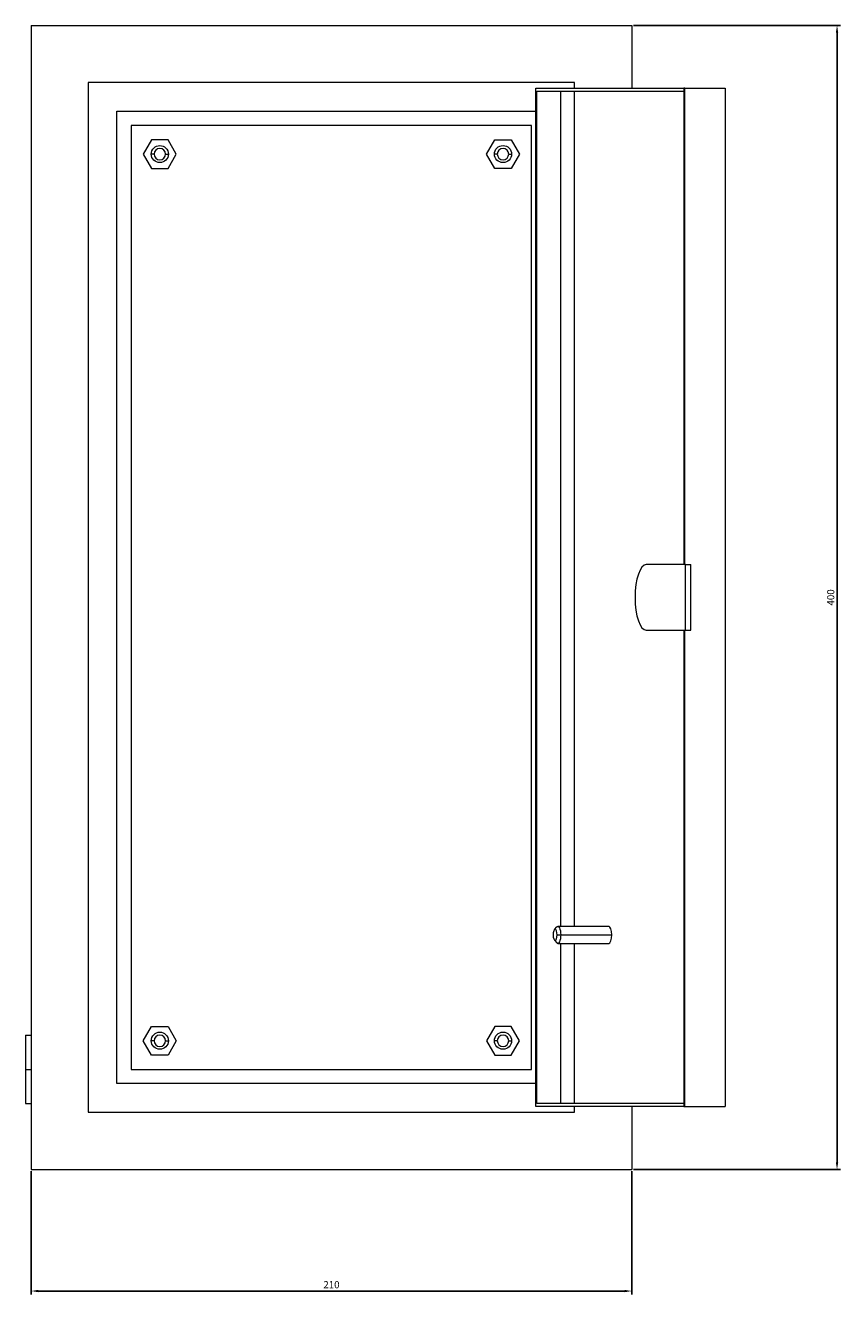
# Model space of a CAD drawing. Units: millimetres. Extents: x -108 to 642, y -702 to 203.
# Drawn here: x -108 to 177, y -241 to 203 of the extents above; entities that cross this region are included whole.
import ezdxf

# ---------------------------------------------------------------- set-up
doc = ezdxf.new("R2010")
doc.units = ezdxf.units.MM
doc.styles.get("Standard").update_dxf_attribs({"font": 'arial.ttf'})
doc.dimstyles.new('ISO-25', dxfattribs={"dimtxt": 2.5, "dimasz": 2.5, "dimexe": 1.25, "dimexo": 0.625, "dimtad": 1, "dimtxsty": 'Standard', "dimcen": 2.5, "dimadec": 0, "dimazin": 0, "dimtfac": 1, "dimtmove": 0, "dimatfit": 3, "dimfxl": 1, "dimarcsym": 0})

# ---------------------------------------------------------------- blocks, each defined once
blk = doc.blocks.new('A$C067206C9')
at = {"color": 0, "linetype": 'Continuous', "lineweight": 0, "extrusion": (0, 1, -2.22045e-16)}
for p, q in [((-2412.72, -2093.09), (-2412.72, -2493.09)), ((-2412.72, -2093.09), (-2202.72, -2093.09)), ((-2202.72, -2093.09), (-2202.72, -2115.09)), ((-2392.72, -2113.09), (-2392.72, -2473.09)), ((-2222.72, -2113.09), (-2392.72, -2113.09)), ((-2236.28, -2115.09), (-2184.54, -2115.09)), ((-2236.28, -2471.09), (-2236.28, -2115.09)), ((-2235.93, -2470.09), (-2235.93, -2116.09)), ((-2235.93, -2116.09), (-2184.54, -2116.09)), ((-2227.48, -2408.09), (-2227.48, -2116.09)), ((-2222.72, -2115.09), (-2222.72, -2113.09)), ((-2222.72, -2408.09), (-2222.72, -2116.09)), ((-2184.2, -2115.09), (-2184.54, -2115.09)), ((-2184.54, -2115.09), (-2184.54, -2281.59)), ((-2184.2, -2115.09), (-2170.1, -2115.09)), ((-2184.2, -2281.59), (-2184.2, -2115.09)), ((-2170.1, -2115.09), (-2170.1, -2471.09)), ((-2382.72, -2463.09), (-2382.72, -2123.09)), ((-2382.72, -2123.09), (-2236.28, -2123.09)), ((-2377.72, -2128.09), (-2377.72, -2458.09)), ((-2237.72, -2128.09), (-2377.72, -2128.09)), ((-2237.72, -2458.09), (-2237.72, -2128.09)), ((-2370.6, -2133.09), (-2373.49, -2138.09)), ((-2364.83, -2133.09), (-2370.6, -2133.09)), ((-2361.94, -2138.09), (-2364.83, -2133.09)), ((-2253.49, -2138.09), (-2250.6, -2133.09)), ((-2250.6, -2133.09), (-2244.83, -2133.09)), ((-2244.83, -2133.09), (-2241.94, -2138.09)), ((-2373.49, -2138.09), (-2370.6, -2143.09)), ((-2369.72, -2138.09), (-2370.72, -2138.09)), ((-2365.72, -2138.09), (-2364.72, -2138.09)), ((-2364.83, -2143.09), (-2361.94, -2138.09)), ((-2250.6, -2143.09), (-2253.49, -2138.09)), ((-2249.72, -2138.09), (-2250.72, -2138.09)), ((-2245.72, -2138.09), (-2244.72, -2138.09)), ((-2241.94, -2138.09), (-2244.83, -2143.09)), ((-2370.6, -2143.09), (-2364.83, -2143.09)), ((-2244.83, -2143.09), (-2250.6, -2143.09)), ((-2183.94, -2281.59), (-2197.62, -2281.59)), ((-2183.94, -2281.59), (-2182.06, -2281.59)), ((-2183.94, -2304.59), (-2183.94, -2281.59)), ((-2182.06, -2304.59), (-2182.06, -2281.59)), ((-2197.62, -2304.59), (-2183.94, -2304.59)), ((-2184.54, -2304.59), (-2184.54, -2471.09)), ((-2184.2, -2471.09), (-2184.2, -2304.59)), ((-2183.94, -2304.59), (-2182.06, -2304.59)), ((-2229.76, -2409.23), (-2228.94, -2408.3)), ((-2228.57, -2408.09), (-2210.72, -2408.09)), ((-2229.76, -2412.96), (-2228.94, -2413.89)), ((-2228.83, -2411.09), (-2227.54, -2411.09)), ((-2227.54, -2411.09), (-2209.69, -2411.09)), ((-2228.57, -2414.09), (-2210.72, -2414.09)), ((-2227.48, -2470.09), (-2227.48, -2414.09)), ((-2222.72, -2470.09), (-2222.72, -2414.09)), ((-2373.49, -2448.09), (-2370.6, -2443.09)), ((-2370.6, -2443.09), (-2364.83, -2443.09)), ((-2364.83, -2443.09), (-2361.94, -2448.09)), ((-2250.6, -2443.09), (-2253.49, -2448.09)), ((-2244.83, -2443.09), (-2250.6, -2443.09)), ((-2241.94, -2448.09), (-2244.83, -2443.09)), ((-2414.72, -2446.09), (-2414.72, -2458.09)), ((-2414.72, -2446.09), (-2412.72, -2446.09)), ((-2370.6, -2453.09), (-2373.49, -2448.09)), ((-2369.72, -2448.09), (-2370.72, -2448.09)), ((-2365.72, -2448.09), (-2364.72, -2448.09)), ((-2361.94, -2448.09), (-2364.83, -2453.09)), ((-2253.49, -2448.09), (-2250.6, -2453.09)), ((-2249.72, -2448.09), (-2250.72, -2448.09)), ((-2245.72, -2448.09), (-2244.72, -2448.09)), ((-2244.83, -2453.09), (-2241.94, -2448.09)), ((-2364.83, -2453.09), (-2370.6, -2453.09)), ((-2250.6, -2453.09), (-2244.83, -2453.09)), ((-2414.72, -2458.09), (-2412.72, -2458.09)), ((-2414.72, -2458.09), (-2414.72, -2470.09)), ((-2377.72, -2458.09), (-2237.72, -2458.09)), ((-2236.28, -2463.09), (-2382.72, -2463.09)), ((-2414.72, -2470.09), (-2412.72, -2470.09)), ((-2184.54, -2471.09), (-2236.28, -2471.09)), ((-2184.54, -2470.09), (-2235.93, -2470.09)), ((-2222.72, -2473.09), (-2222.72, -2471.09)), ((-2202.72, -2471.09), (-2202.72, -2493.09)), ((-2184.54, -2471.09), (-2184.2, -2471.09)), ((-2184.2, -2471.09), (-2170.1, -2471.09)), ((-2392.72, -2473.09), (-2222.72, -2473.09)), ((-2412.72, -2493.09), (-2202.72, -2493.09))]:
    blk.add_line(p, q, dxfattribs=at)
at = {"color": 0, "linetype": 'Continuous', "lineweight": 0, "extrusion": (0, -2.22045e-16, -1)}
for centre, start, end in [((2367.72, -2138.09), 0, 180), ((2367.72, -2138.09), 180, 0), ((2247.72, -2138.09), 0, 180), ((2247.72, -2138.09), 180, 0), ((2367.72, -2448.09), 0, 180), ((2247.72, -2448.09), 0, 180), ((2367.72, -2448.09), 180, 0), ((2247.72, -2448.09), 180, 0)]:
    blk.add_arc(centre, 3, start, end, dxfattribs=at)
at = {"color": 0, "linetype": 'Continuous', "lineweight": 0}
for centre, start, end in [((-2367.72, -2138.09), 0, 180), ((-2367.72, -2138.09), 180, 0), ((-2247.72, -2138.09), 0, 180), ((-2247.72, -2138.09), 180, 0), ((-2367.72, -2448.09), 0, 180), ((-2367.72, -2448.09), 180, 0), ((-2247.72, -2448.09), 0, 180), ((-2247.72, -2448.09), 180, 0)]:
    blk.add_arc(centre, 2, start, end, dxfattribs=at)
for centre, major_axis, start_param, end_param in [((-2197.62, -2293.09), (0, 11.5), 0, 1.570796), ((-2197.62, -2293.09), (0, -11.5), -1.570796, 0), ((-2229.51, -2411.09), (0, 2), -1.570796, 1.570796), ((-2210.72, -2411.09), (0, 3), -1.570796, 0), ((-2229.51, -2411.09), (0, -2), -1.570796, 1.570796), ((-2210.72, -2411.09), (0, -3), 0, 1.570796)]:
    blk.add_ellipse(centre, major_axis=major_axis, ratio=0.34202, start_param=start_param, end_param=end_param, dxfattribs=at)
at = {"color": 0, "linetype": 'Continuous', "lineweight": 0, "extrusion": (5.47382e-48, -2.22045e-16, -1)}
for major_axis, start_param, end_param in [((0, 3), -0.372527, 1.570796), ((0, -3), -1.570796, 0.372527)]:
    blk.add_ellipse((-2228.57, -2411.09), major_axis=major_axis, ratio=0.34202, start_param=start_param, end_param=end_param, dxfattribs=at)
blk = doc.blocks.new('*D6')
at = {"color": 0, "lineweight": -2, "transparency": 16777216}
for p, q in [((-105.58, -197.82), (-105.58, -240.95)), ((104.42, -197.82), (104.42, -240.95)), ((-103.08, -239.7), (101.92, -239.7))]:
    blk.add_line(p, q, dxfattribs=at)
at = {"color": 0, "transparency": 16777216}
for points in [[(-103.08, -239.29), (-103.08, -240.12), (-105.58, -239.7)], [(101.92, -239.29), (101.92, -240.12), (104.42, -239.7)]]:
    blk.add_solid(points, dxfattribs=at)
at = {"layer": 'Defpoints', "color": 0, "transparency": 16777216}
for p in [(-105.58, -197.19), (104.42, -197.19), (104.42, -239.7)]:
    blk.add_point(p, dxfattribs=at)
at = {"color": 0, "transparency": 16777216, "insert": (-0.58, -237.8), "char_height": 2.5, "attachment_point": 5}
blk.add_mtext('210', dxfattribs=at)
blk = doc.blocks.new('*D7')
at = {"color": 0, "lineweight": -2, "transparency": 16777216}
for p, q in [((105.04, 202.81), (177.45, 202.81)), ((176.2, -194.69), (176.2, 200.31)), ((105.04, -197.19), (177.45, -197.19))]:
    blk.add_line(p, q, dxfattribs=at)
at = {"color": 0, "transparency": 16777216}
for points in [[(175.78, 200.31), (176.61, 200.31), (176.2, 202.81)], [(175.78, -194.69), (176.61, -194.69), (176.2, -197.19)]]:
    blk.add_solid(points, dxfattribs=at)
at = {"layer": 'Defpoints', "color": 0, "transparency": 16777216}
for p in [(104.42, 202.81), (176.2, 202.81), (104.42, -197.19)]:
    blk.add_point(p, dxfattribs=at)
at = {"color": 0, "transparency": 16777216, "insert": (174.3, 2.81), "char_height": 2.5, "attachment_point": 5, "rotation": 90}
blk.add_mtext('400', dxfattribs=at)

msp = doc.modelspace()

# ---------------------------------------------------------------- block references
msp.add_blockref('A$C067206C9', (2307.135, 2295.902))

# ---------------------------------------------------------------- dimensions: what is measured, and where the dimension line sits
at = {"color": 8}
dim = msp.add_linear_dim(base=(176.198, 202.809), p1=(104.419, -197.191), p2=(104.419, 202.809), angle=90, dimstyle='ISO-25', dxfattribs=at)
dim.commit()
dim.dimension.update_dxf_attribs({"geometry": '*D7', "text_midpoint": (174.297, 2.809)})
dim = msp.add_linear_dim(base=(104.419, -239.702), p1=(-105.581, -197.191), p2=(104.419, -197.191), dimstyle='ISO-25', dxfattribs=at)
dim.commit()
dim.dimension.update_dxf_attribs({"geometry": '*D6', "text_midpoint": (-0.581, -237.801)})

doc.saveas('drawing.dxf')
